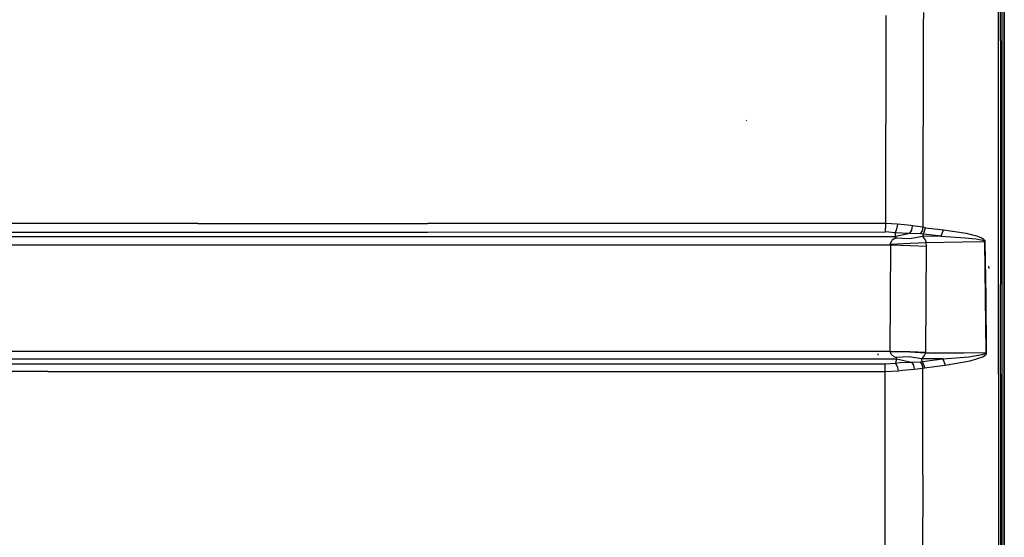
# Model space of a CAD drawing. Units: millimetres. Extents: x 977 to 8610, y -1577 to 1776.
# Drawn here: x 3073 to 3697, y 298 to 626 of the extents above; entities that cross this region are included whole.
import ezdxf

# ---------------------------------------------------------------- set-up
doc = ezdxf.new("R2010")
doc.units = ezdxf.units.MM
doc.layers.add('TFR-TRI', color=7, linetype='CONTINUOUS', true_color=0xffffff)

msp = doc.modelspace()

# ---------------------------------------------------------------- linework, layer by layer
at = {"layer": 'TFR-TRI', "color": 18, "linetype": 'CONTINUOUS'}
for p, q in [((3693.420166, 613.273542), (3693.445313, 717.597028)), ((3693.420166, 613.273542), (3693.445313, 717.597028)), ((3694.599854, 612.998639), (3694.599854, 717.309674)), ((3695.599854, 657.766462), (3695.599854, 526.424665)), ((3697.083985, 240.586286), (3697.084961, 655.888532)), ((3697.084961, 655.888532), (3697.083985, 240.586286)), ((3645.956543, 622.861432), (3645.971436, 630.956891)), ((3645.956543, 622.861432), (3645.971436, 630.956891)), ((3621.876953, 628.962018), (3621.875733, 623.684919)), ((3621.876953, 628.962018), (3621.875733, 623.684919)), ((3621.875733, 623.684919), (3621.740235, 497.141462)), ((3621.875733, 623.684919), (3621.740235, 497.141462)), ((3645.681153, 494.699567), (3645.956543, 622.861432)), ((3645.681153, 494.699567), (3645.956543, 622.861432)), ((3693.38794, 458.642926), (3693.420166, 613.273542)), ((3693.38794, 458.642926), (3693.420166, 613.273542)), ((3694.599854, 612.998639), (3694.599854, 458.441754)), ((3533.814453, 562.124372), (3533.707032, 562.674421)), ((3533.814453, 562.124372), (3533.707032, 562.674421)), ((3695.599854, 526.424665), (3695.599854, 394.941999)), ((3185.74878, 497.090436), (3066.948975, 497.052594)), ((3185.74878, 497.090436), (3066.948975, 497.052594)), ((3185.74878, 497.090436), (3331.441651, 497.12193)), ((3185.74878, 497.090436), (3331.441651, 497.12193)), ((3596.826416, 497.139753), (3331.441651, 497.12193)), ((3596.826416, 497.139753), (3331.441651, 497.12193)), ((3606.037598, 497.140485), (3596.82666, 497.139753)), ((3606.037598, 497.140485), (3596.82666, 497.139753)), ((3608.167481, 497.140729), (3606.037598, 497.140485)), ((3608.167481, 497.140729), (3606.037598, 497.140485)), ((3621.740235, 497.141462), (3608.167481, 497.140729)), ((3621.740235, 497.141462), (3608.167481, 497.140729)), ((3621.736817, 491.713727), (3621.739014, 494.039167)), ((3621.736817, 491.713727), (3621.739014, 494.039167)), ((3621.740235, 497.141462), (3621.739014, 494.039167)), ((3621.740235, 497.141462), (3621.739014, 494.039167)), ((3629.31958, 496.660504), (3621.740235, 497.141462)), ((3629.31958, 496.660504), (3621.740235, 497.141462)), ((3628.688477, 493.549176), (3627.800293, 491.245465)), ((3628.688477, 493.549176), (3627.800293, 491.245465)), ((3629.31958, 496.660504), (3628.688477, 493.549176)), ((3629.31958, 496.660504), (3628.688477, 493.549176)), ((3637.895508, 495.801129), (3629.31958, 496.660504)), ((3637.895508, 495.801129), (3629.31958, 496.660504)), ((3638.908936, 495.713239), (3637.895508, 495.801129)), ((3638.908936, 495.713239), (3637.895508, 495.801129)), ((3638.403809, 492.926374), (3638.908936, 495.713239)), ((3638.403809, 492.926374), (3638.908936, 495.713239)), ((3645.681153, 494.699567), (3638.908936, 495.713239)), ((3645.681153, 494.699567), (3638.908936, 495.713239)), ((3645.152832, 492.42735), (3645.681153, 494.699567)), ((3645.152832, 492.42735), (3645.681153, 494.699567)), ((3647.107422, 494.419782), (3645.681153, 494.699567)), ((3647.107422, 494.419782), (3645.681153, 494.699567)), ((3645.80835, 490.363385), (3647.107422, 494.419782)), ((3645.80835, 490.363385), (3647.107422, 494.419782)), ((3647.107422, 494.419782), (3658.45166, 493.122174)), ((3647.107422, 494.419782), (3658.45166, 493.122174)), ((2876.011475, 491.596784), (3331.481201, 491.694928)), ((2876.011475, 491.596784), (3331.481201, 491.694928)), ((2937.392578, 488.927594), (3092.312744, 488.925885)), ((2937.392578, 488.927594), (3092.312744, 488.925885)), ((3092.312744, 488.925885), (3628.415039, 488.910749)), ((3092.312744, 488.925885), (3628.415039, 488.910749)), ((3331.481201, 491.694928), (3621.736817, 491.713727)), ((3331.481201, 491.694928), (3621.736817, 491.713727)), ((3627.800293, 491.245465), (3621.736817, 491.713727)), ((3627.800293, 491.245465), (3621.736817, 491.713727)), ((3627.939942, 487.876569), (3625.745362, 486.276471)), ((3627.939942, 487.876569), (3625.745362, 486.276471)), ((3636.243164, 490.730329), (3627.800293, 491.245465)), ((3636.243164, 490.730329), (3627.800293, 491.245465)), ((3628.415039, 488.910749), (3627.800293, 491.245465)), ((3628.415039, 488.910749), (3627.800293, 491.245465)), ((3628.419434, 488.179303), (3627.939942, 487.876569)), ((3628.419434, 488.179303), (3627.939942, 487.876569)), ((3637.137451, 487.313581), (3627.939942, 487.876569)), ((3637.137451, 487.313581), (3627.939942, 487.876569)), ((3637.236084, 490.709333), (3628.415039, 488.910749)), ((3637.236084, 490.709333), (3628.415039, 488.910749)), ((3628.668457, 488.568952), (3628.415039, 488.910749)), ((3628.668457, 488.568952), (3628.415039, 488.910749)), ((3628.419434, 488.179303), (3628.668457, 488.568952)), ((3628.419434, 488.179303), (3628.668457, 488.568952)), ((3637.236084, 490.709333), (3636.243164, 490.730329)), ((3637.236084, 490.709333), (3636.243164, 490.730329)), ((3645.396241, 488.879987), (3637.137451, 487.313581)), ((3645.396241, 488.879987), (3637.137451, 487.313581)), ((3637.236084, 490.709333), (3638.403809, 492.926374)), ((3637.236084, 490.709333), (3638.403809, 492.926374)), ((3643.979004, 490.470319), (3637.236084, 490.709333)), ((3643.979004, 490.470319), (3637.236084, 490.709333)), ((3643.979004, 490.470319), (3645.152832, 492.42735)), ((3643.979004, 490.470319), (3645.152832, 492.42735)), ((3645.80835, 490.363385), (3643.979004, 490.470319)), ((3645.80835, 490.363385), (3643.979004, 490.470319)), ((3645.396241, 488.879987), (3645.80835, 490.363385)), ((3645.396241, 488.879987), (3645.80835, 490.363385)), ((3657.157715, 489.069684), (3645.396241, 488.879987)), ((3657.157715, 489.069684), (3645.396241, 488.879987)), ((3646.802246, 487.309919), (3645.396241, 488.879987)), ((3646.802246, 487.309919), (3645.396241, 488.879987)), ((3657.157715, 489.069684), (3645.80835, 490.363385)), ((3657.157715, 489.069684), (3645.80835, 490.363385)), ((3647.554444, 485.438581), (3646.802246, 487.309919)), ((3647.554444, 485.438581), (3646.802246, 487.309919)), ((3657.157715, 489.069684), (3658.45166, 493.122174)), ((3657.157715, 489.069684), (3658.45166, 493.122174)), ((3657.157715, 489.069684), (3672.170899, 488.101667)), ((3657.157715, 489.069684), (3672.170899, 488.101667)), ((3658.45166, 493.122174), (3672.87085, 490.933698)), ((3658.45166, 493.122174), (3672.87085, 490.933698)), ((3672.170899, 488.101667), (3676.427002, 487.665143)), ((3672.170899, 488.101667), (3676.427002, 487.665143)), ((3672.87085, 490.933698), (3676.964112, 489.989606)), ((3672.87085, 490.933698), (3676.964112, 489.989606)), ((3676.427002, 487.665143), (3679.282959, 487.283551)), ((3676.427002, 487.665143), (3679.282959, 487.283551)), ((3676.964112, 489.989606), (3679.714112, 489.178815)), ((3676.964112, 489.989606), (3679.714112, 489.178815)), ((3679.282959, 487.283551), (3681.199707, 486.954206)), ((3679.282959, 487.283551), (3681.199707, 486.954206)), ((3679.714112, 489.178815), (3681.562256, 488.488141)), ((3679.714112, 489.178815), (3681.562256, 488.488141)), ((3681.199707, 486.954206), (3682.486084, 486.671491)), ((3681.199707, 486.954206), (3682.486084, 486.671491)), ((3681.562256, 488.488141), (3682.804444, 487.901471)), ((3681.562256, 488.488141), (3682.804444, 487.901471)), ((3682.804444, 487.901471), (3683.639405, 487.400739)), ((3682.804444, 487.901471), (3683.639405, 487.400739)), ((3683.639405, 487.400739), (3684.199463, 486.969098)), ((3683.639405, 487.400739), (3684.199463, 486.969098)), ((3684.199463, 486.969098), (3684.7417, 486.367047)), ((3684.199463, 486.969098), (3684.7417, 486.367047)), ((2937.508789, 483.491559), (3092.393555, 483.489362)), ((2937.508789, 483.491559), (3092.393555, 483.489362)), ((3092.393555, 483.489362), (3625.064942, 483.470075)), ((3092.393555, 483.489362), (3625.064942, 483.470075)), ((3624.881592, 449.783063), (3625.064942, 483.470075)), ((3624.881592, 449.783063), (3625.064942, 483.470075)), ((3624.941651, 484.390241), (3625.745362, 486.276471)), ((3624.941651, 484.390241), (3625.745362, 486.276471)), ((3625.02295, 483.822614), (3624.941651, 484.390241)), ((3625.02295, 483.822614), (3624.941651, 484.390241)), ((3637.457764, 484.393171), (3625.02295, 483.822614)), ((3637.457764, 484.393171), (3625.02295, 483.822614)), ((3625.064942, 483.470075), (3625.02295, 483.822614)), ((3625.064942, 483.470075), (3625.02295, 483.822614)), ((3625.064942, 483.470075), (3637.494629, 483.244489)), ((3625.064942, 483.470075), (3637.494629, 483.244489)), ((3647.645752, 484.872419), (3637.457764, 484.393171)), ((3647.645752, 484.872419), (3637.457764, 484.393171)), ((3637.494629, 483.244489), (3647.685791, 482.75401)), ((3637.494629, 483.244489), (3647.685791, 482.75401)), ((3647.467285, 449.124616), (3647.685791, 482.75401)), ((3647.467285, 449.124616), (3647.685791, 482.75401)), ((3647.645752, 484.872419), (3647.554444, 485.438581)), ((3647.645752, 484.872419), (3647.554444, 485.438581)), ((3670.621338, 485.24571), (3647.645752, 484.872419)), ((3670.621338, 485.24571), (3647.645752, 484.872419)), ((3647.685791, 482.75401), (3647.645752, 484.872419)), ((3647.685791, 482.75401), (3647.645752, 484.872419)), ((3684.788819, 485.471296), (3670.621338, 485.24571)), ((3684.788819, 485.471296), (3670.621338, 485.24571)), ((3682.486084, 486.671491), (3683.348389, 486.428327)), ((3682.486084, 486.671491), (3683.348389, 486.428327)), ((3683.348389, 486.428327), (3683.925293, 486.217145)), ((3683.348389, 486.428327), (3683.925293, 486.217145)), ((3683.925293, 486.217145), (3684.480957, 485.921003)), ((3683.925293, 486.217145), (3684.480957, 485.921003)), ((3684.480957, 485.921003), (3684.661866, 485.761335)), ((3684.480957, 485.921003), (3684.661866, 485.761335)), ((3684.765137, 485.597028), (3684.661866, 485.761335)), ((3684.765137, 485.597028), (3684.661866, 485.761335)), ((3684.7417, 486.367047), (3684.920655, 486.045026)), ((3684.7417, 486.367047), (3684.920655, 486.045026)), ((3684.788819, 485.471296), (3684.765137, 485.597028)), ((3684.788819, 485.471296), (3684.765137, 485.597028)), ((3685.231446, 450.349713), (3684.788819, 485.471296)), ((3684.788819, 485.471296), (3685.051758, 485.462995)), ((3684.788819, 485.471296), (3685.051758, 485.462995)), ((3685.231446, 450.349713), (3684.788819, 485.471296)), ((3685.025391, 485.71446), (3684.920655, 486.045026)), ((3685.025391, 485.71446), (3684.920655, 486.045026)), ((3685.051758, 485.462995), (3685.025391, 485.71446)), ((3685.051758, 485.462995), (3685.025391, 485.71446)), ((3685.495362, 450.339948), (3685.051758, 485.462995)), ((3685.495362, 450.339948), (3685.051758, 485.462995)), ((3687.427979, 468.506696), (3687.20044, 470.067243)), ((3693.37793, 401.638654), (3693.38794, 458.642926)), ((3693.37793, 401.638654), (3693.38794, 458.642926)), ((3694.599854, 401.462506), (3694.599854, 458.441754)), ((3624.715332, 416.088727), (3624.881592, 449.783063)), ((3624.715332, 416.088727), (3624.881592, 449.783063)), ((3685.581055, 415.224103), (3685.231446, 450.349713)), ((3685.581055, 415.224103), (3685.231446, 450.349713)), ((3685.845703, 415.214582), (3685.495362, 450.339948)), ((3685.845703, 415.214582), (3685.495362, 450.339948)), ((3647.268067, 415.480817), (3647.467285, 449.124616)), ((3647.268067, 415.480817), (3647.467285, 449.124616)), ((2901.778809, 416.103254), (3188.292481, 416.102521)), ((2901.778809, 416.103254), (3188.292481, 416.102521)), ((3188.292481, 416.102521), (3250.604248, 416.099469)), ((3188.292481, 416.102521), (3250.604248, 416.099469)), ((3250.604248, 416.099469), (3624.715332, 416.088727)), ((3250.604248, 416.099469), (3624.715332, 416.088727)), ((3617.211182, 413.685285), (3617.011963, 414.351911)), ((3617.211182, 413.685285), (3617.011963, 414.351911)), ((3624.712158, 416.032819), (3624.715332, 416.088727)), ((3624.712158, 416.032819), (3624.715332, 416.088727)), ((3624.712158, 416.032819), (3637.095215, 415.715192)), ((3625.343994, 414.18736), (3624.712158, 416.032819)), ((3625.343994, 414.18736), (3624.712158, 416.032819)), ((3624.712158, 416.032819), (3637.095215, 415.715192)), ((3624.715332, 416.088727), (3637.098389, 415.898297)), ((3624.715332, 416.088727), (3637.098389, 415.898297)), ((3627.313233, 412.582257), (3625.343994, 414.18736)), ((3627.313233, 412.582257), (3625.343994, 414.18736)), ((3628.261719, 412.088849), (3627.313233, 412.582257)), ((3628.261719, 412.088849), (3627.313233, 412.582257)), ((3636.847657, 412.618268), (3628.261719, 412.088849)), ((3636.847657, 412.618268), (3628.261719, 412.088849)), ((3628.682373, 411.855939), (3628.261719, 412.088849)), ((3628.682373, 411.855939), (3628.261719, 412.088849)), ((3644.668701, 411.191754), (3636.847657, 412.618268)), ((3644.668701, 411.191754), (3636.847657, 412.618268)), ((3637.095215, 415.715192), (3647.264893, 415.143293)), ((3637.095215, 415.715192), (3647.264893, 415.143293)), ((3637.098389, 415.898297), (3647.268067, 415.480817)), ((3637.098389, 415.898297), (3647.268067, 415.480817)), ((3645.288819, 411.686872), (3646.585694, 413.296125)), ((3645.288819, 411.686872), (3646.585694, 413.296125)), ((3646.585694, 413.296125), (3647.264893, 415.143293)), ((3646.585694, 413.296125), (3647.264893, 415.143293)), ((3647.264893, 415.143293), (3647.268067, 415.480817)), ((3647.264893, 415.143293), (3647.268067, 415.480817)), ((3647.264893, 415.143293), (3671.499512, 415.192731)), ((3647.264893, 415.143293), (3671.499512, 415.192731)), ((3658.171631, 411.224713), (3674.59253, 412.589826)), ((3658.171631, 411.224713), (3674.59253, 412.589826)), ((3671.499512, 415.192731), (3685.581055, 415.224103)), ((3671.499512, 415.192731), (3685.581055, 415.224103)), ((3674.59253, 412.589826), (3683.051026, 413.937116)), ((3674.59253, 412.589826), (3683.051026, 413.937116)), ((3675.375977, 409.969587), (3683.45166, 412.645734)), ((3675.375977, 409.969587), (3683.45166, 412.645734)), ((3683.051026, 413.937116), (3685.046143, 414.630963)), ((3683.051026, 413.937116), (3685.046143, 414.630963)), ((3683.45166, 412.645734), (3685.347168, 414.029401)), ((3683.45166, 412.645734), (3685.347168, 414.029401)), ((3685.046143, 414.630963), (3685.41333, 414.892316)), ((3685.046143, 414.630963), (3685.41333, 414.892316)), ((3685.347168, 414.029401), (3685.692627, 414.551496)), ((3685.347168, 414.029401), (3685.692627, 414.551496)), ((3685.41333, 414.892316), (3685.545166, 415.071393)), ((3685.41333, 414.892316), (3685.545166, 415.071393)), ((3685.545166, 415.071393), (3685.581055, 415.224103)), ((3685.545166, 415.071393), (3685.581055, 415.224103)), ((3685.581055, 415.224103), (3685.845703, 415.214582)), ((3685.581055, 415.224103), (3685.845703, 415.214582)), ((3685.692627, 414.551496), (3685.814698, 414.909162)), ((3685.692627, 414.551496), (3685.814698, 414.909162)), ((3685.814698, 414.909162), (3685.845703, 415.214582)), ((3685.814698, 414.909162), (3685.845703, 415.214582)), ((2880.081543, 408.192121), (3090.67041, 408.171491)), ((2880.081543, 408.192121), (3090.67041, 408.171491)), ((2901.654785, 411.210065), (3250.548584, 411.208234)), ((2901.654785, 411.210065), (3250.548584, 411.208234)), ((3090.67041, 408.171491), (3352.914307, 408.103254)), ((3090.67041, 408.171491), (3352.914307, 408.103254)), ((3250.548584, 411.208234), (3628.797119, 411.199201)), ((3250.548584, 411.208234), (3628.797119, 411.199201)), ((3352.914307, 408.103254), (3621.615235, 408.087751)), ((3352.914307, 408.103254), (3621.615235, 408.087751)), ((3621.615235, 408.087751), (3628.153321, 408.633039)), ((3621.615235, 408.087751), (3628.153321, 408.633039)), ((3621.617676, 406.007428), (3621.615235, 408.087751)), ((3621.617676, 406.007428), (3621.615235, 408.087751)), ((3621.618897, 403.170026), (3621.617676, 406.007428)), ((3621.618897, 403.170026), (3621.617676, 406.007428)), ((3628.797119, 411.199201), (3628.153321, 408.633039)), ((3628.797119, 411.199201), (3628.153321, 408.633039)), ((3628.153321, 408.633039), (3630.818848, 408.912824)), ((3628.153321, 408.633039), (3630.818848, 408.912824)), ((3629.093018, 406.567243), (3628.153321, 408.633039)), ((3629.093018, 406.567243), (3628.153321, 408.633039)), ((3628.983399, 411.506452), (3628.682373, 411.855939)), ((3628.983399, 411.506452), (3628.682373, 411.855939)), ((3628.797119, 411.199201), (3628.983399, 411.506452)), ((3628.797119, 411.199201), (3628.983399, 411.506452)), ((3628.797119, 411.199201), (3638.226807, 409.26109)), ((3628.797119, 411.199201), (3638.226807, 409.26109)), ((3629.093018, 406.567243), (3629.791504, 403.703717)), ((3629.093018, 406.567243), (3629.791504, 403.703717)), ((3630.818848, 408.912824), (3638.226807, 409.26109)), ((3630.818848, 408.912824), (3638.226807, 409.26109)), ((3638.226807, 409.26109), (3643.664551, 409.47154)), ((3638.226807, 409.26109), (3643.664551, 409.47154)), ((3638.226807, 409.26109), (3639.431641, 407.240338)), ((3638.226807, 409.26109), (3639.431641, 407.240338)), ((3639.431641, 407.240338), (3640.025635, 404.671491)), ((3639.431641, 407.240338), (3640.025635, 404.671491)), ((3643.664551, 409.47154), (3645.145752, 409.55528)), ((3643.664551, 409.47154), (3645.145752, 409.55528)), ((3643.664551, 409.47154), (3644.88208, 407.598615)), ((3643.664551, 409.47154), (3644.88208, 407.598615)), ((3644.668701, 411.191754), (3645.288819, 411.686872)), ((3644.668701, 411.191754), (3645.288819, 411.686872)), ((3658.171631, 411.224713), (3644.668701, 411.191754)), ((3658.171631, 411.224713), (3644.668701, 411.191754)), ((3645.089356, 409.796003), (3644.668701, 411.191754)), ((3645.089356, 409.796003), (3644.668701, 411.191754)), ((3644.88208, 407.598615), (3645.483887, 405.375226)), ((3644.88208, 407.598615), (3645.483887, 405.375226)), ((3645.145752, 409.55528), (3645.089356, 409.796003)), ((3645.145752, 409.55528), (3645.089356, 409.796003)), ((3645.145752, 409.55528), (3658.171631, 411.224713)), ((3645.145752, 409.55528), (3658.171631, 411.224713)), ((3646.639649, 405.597394), (3645.145752, 409.55528)), ((3646.639649, 405.597394), (3645.145752, 409.55528)), ((3646.639649, 405.597394), (3652.845948, 406.396588)), ((3646.639649, 405.597394), (3652.845948, 406.396588)), ((3652.845948, 406.396588), (3659.665283, 407.27464)), ((3652.845948, 406.396588), (3659.665283, 407.27464)), ((3658.171631, 411.224713), (3659.665283, 407.27464)), ((3658.171631, 411.224713), (3659.665283, 407.27464)), ((3659.665283, 407.27464), (3675.375977, 409.969587)), ((3659.665283, 407.27464), (3675.375977, 409.969587)), ((3090.581299, 403.253278), (2879.935791, 403.27464)), ((3090.581299, 403.253278), (2879.935791, 403.27464)), ((3090.581299, 403.253278), (3352.878662, 403.185895)), ((3090.581299, 403.253278), (3352.878662, 403.185895)), ((3352.878662, 403.185895), (3621.618897, 403.170026)), ((3352.878662, 403.185895), (3621.618897, 403.170026)), ((3621.546143, 338.20152), (3621.618897, 403.170026)), ((3621.546143, 338.20152), (3621.618897, 403.170026)), ((3621.618897, 403.170026), (3629.791504, 403.703717)), ((3621.618897, 403.170026), (3629.791504, 403.703717)), ((3629.791504, 403.703717), (3632.490235, 404.026105)), ((3629.791504, 403.703717), (3632.490235, 404.026105)), ((3632.490235, 404.026105), (3640.025635, 404.671491)), ((3632.490235, 404.026105), (3640.025635, 404.671491)), ((3640.025635, 404.671491), (3645.483887, 405.375226)), ((3640.025635, 404.671491), (3645.483887, 405.375226)), ((3645.439453, 382.227887), (3645.483887, 405.375226)), ((3645.439453, 382.227887), (3645.483887, 405.375226)), ((3645.483887, 405.375226), (3646.639649, 405.597394)), ((3645.483887, 405.375226), (3646.639649, 405.597394)), ((3693.37793, 401.638654), (3693.345459, 0.000104)), ((3693.37793, 401.638654), (3693.345459, 0.000104)), ((3694.599854, 401.462506), (3694.599854, -1.803729)), ((3695.599854, 394.941999), (3695.599854, 263.353498)), ((3645.35376, 337.73924), (3645.439453, 382.226545)), ((3645.35376, 337.73924), (3645.439453, 382.226545)), ((3621.483399, 272.09776), (3621.546143, 338.20152)), ((3621.483399, 272.09776), (3621.546143, 338.20152)), ((3645.35376, 337.73924), (3645.243897, 270.093)), ((3645.35376, 337.73924), (3645.243897, 270.093))]:
    msp.add_line(p, q, dxfattribs=at)

doc.saveas('drawing.dxf')
